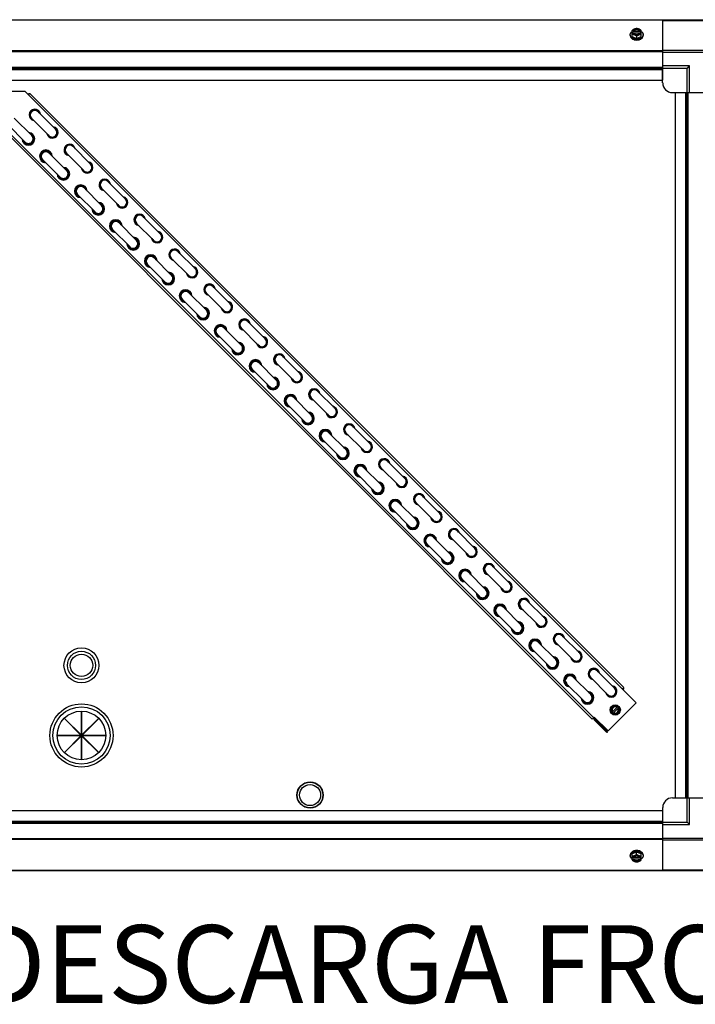
# Model space of a CAD drawing. Units: millimetres. Extents: x 590 to 15052, y -36 to 4661.
# Drawn here: x 8682 to 9377, y 1675 to 2687 of the extents above; entities that cross this region are included whole.
import ezdxf
from ezdxf.enums import TextEntityAlignment as Align

# ---------------------------------------------------------------- set-up
doc = ezdxf.new("R2010")
doc.units = ezdxf.units.MM
doc.header["$LTSCALE"] = 50
doc.styles.add('Arial', font='arial.ttf')

# ---------------------------------------------------------------- blocks, each defined once
blk = doc.blocks.new('BLOCO_15TR_1')
at = {"color": 7, "linetype": 'Continuous'}
for p, q in [((8576, 2687.2), (9385.3, 2687.2)), ((8576, 2687.2), (9385.1, 2687.2)), ((9343.2, 2686.9), (8618, 2686.9)), ((9343.2, 2687.2), (9343.2, 2638.4)), ((9343.2, 2686.5), (9384.7, 2686.5)), ((9311.8, 2669.9), (9311.8, 2676.2)), ((9312.8, 2675.3), (9311.9, 2675.3)), ((9311.9, 2674), (9312.8, 2674)), ((9312.8, 2675.1), (9312.8, 2675.3)), ((9320.2, 2675.1), (9312.8, 2675.1)), ((9313, 2673.7), (9320.1, 2673.7)), ((9320.2, 2675.3), (9320.2, 2675.1)), ((9321.2, 2675.3), (9320.2, 2675.3)), ((9320.2, 2674), (9321.2, 2674)), ((9321.3, 2669.9), (9321.3, 2676.2)), ((9309.9, 2671), (9309.9, 2671.9)), ((9311.8, 2669.9), (9316.5, 2668)), ((9316.5, 2670.4), (9316.5, 2668)), ((9316.5, 2668), (9321.3, 2669.9)), ((9323.1, 2671), (9323.1, 2671.9)), ((9343.2, 2655.1), (8618, 2655.1)), ((9343.2, 2654.2), (8618, 2654.2)), ((9384.7, 2655.4), (9343.2, 2655.4)), ((9343.2, 2653.7), (9386.5, 2653.7)), ((8618, 2638.4), (9343.2, 2638.4)), ((8618, 2637.2), (9343.2, 2637.2)), ((8618, 2636), (9343.2, 2636)), ((9370.8, 2639.7), (9343.2, 2639.7)), ((9343.2, 2638.4), (9343.2, 2625.2)), ((9368.3, 2637.2), (9343.2, 2637.2)), ((9343.2, 2622.2), (9343.2, 2636.5)), ((9368.3, 2637.2), (9370.8, 2639.7)), ((9368.3, 2612.2), (9368.3, 2637.2)), ((9370.8, 2612.2), (9370.8, 2639.7)), ((8618, 2625.2), (9343.2, 2625.2)), ((8687.6, 2613.3), (8666.3, 2613.3)), ((8687.6, 2613.3), (8691.1, 2609.8)), ((8692.5, 2611.2), (8691.1, 2609.8)), ((8691.1, 2609.8), (9316.1, 1984.8)), ((8692.5, 2611.2), (9303.4, 2000.3)), ((9353.3, 2612.2), (9367.6, 2612.2)), ((9356.3, 1886.9), (9356.3, 2612.2)), ((9356.3, 2612.2), (9369.4, 2612.2)), ((9367.1, 1886.9), (9367.1, 2612.2)), ((9368.3, 1886.9), (9368.3, 2612.2)), ((9369.4, 1886.9), (9369.4, 2612.2)), ((9369.4, 2612.2), (9418.3, 2612.2)), ((8700.9, 2592.6), (8718.8, 2574.6)), ((8676.3, 2586), (8694.3, 2568.1)), ((8694.1, 2585.9), (8712.1, 2567.9)), ((8660, 2578.7), (9270.9, 1967.8)), ((8661.4, 2580.1), (9272.3, 1969.2)), ((8669.6, 2579.3), (8687.6, 2561.3)), ((8736.8, 2556.7), (8754.8, 2538.7)), ((8705.5, 2543.4), (8723.5, 2525.4)), ((8712.3, 2550.1), (8730.2, 2532.1)), ((8730.1, 2549.9), (8748, 2532)), ((8748.2, 2514.2), (8766.2, 2496.2)), ((8766, 2514), (8784, 2496)), ((8772.7, 2520.7), (8790.7, 2502.8)), ((8741.5, 2507.4), (8759.4, 2489.5)), ((8808.7, 2484.8), (8826.6, 2466.8)), ((8777.4, 2471.5), (8795.4, 2453.5)), ((8784.1, 2478.2), (8802.1, 2460.3)), ((8801.9, 2478.1), (8819.9, 2460.1)), ((8820.1, 2442.3), (8838, 2424.3)), ((8837.9, 2442.1), (8855.8, 2424.2)), ((8844.6, 2448.9), (8862.6, 2430.9)), ((8813.3, 2435.6), (8831.3, 2417.6)), ((8880.5, 2412.9), (8898.5, 2395)), ((8856, 2406.4), (8874, 2388.4)), ((8873.8, 2406.2), (8891.8, 2388.2)), ((8849.3, 2399.6), (8867.2, 2381.7)), ((8891.9, 2370.4), (8909.9, 2352.5)), ((8909.7, 2370.3), (8927.7, 2352.3)), ((8916.5, 2377), (8934.4, 2359)), ((8885.2, 2363.7), (8903.2, 2345.7)), ((8952.4, 2341.1), (8970.4, 2323.1)), ((8927.9, 2334.5), (8945.8, 2316.5)), ((8945.7, 2334.3), (8963.6, 2316.4)), ((8921.1, 2327.8), (8939.1, 2309.8)), ((8988.3, 2305.1), (9006.3, 2287.2)), ((8957.1, 2291.8), (8975, 2273.9)), ((8963.8, 2298.6), (8981.8, 2280.6)), ((8981.6, 2298.4), (8999.6, 2280.4)), ((9024.3, 2269.2), (9042.2, 2251.2)), ((8999.7, 2262.6), (9017.7, 2244.7)), ((9017.5, 2262.5), (9035.5, 2244.5)), ((8993, 2255.9), (9011, 2237.9)), ((9060.2, 2233.3), (9078.2, 2215.3)), ((9028.9, 2220), (9046.9, 2202)), ((9035.7, 2226.7), (9053.6, 2208.7)), ((9053.5, 2226.5), (9071.4, 2208.6)), ((9071.6, 2190.8), (9089.6, 2172.8)), ((9089.4, 2190.6), (9107.4, 2172.6)), ((9096.1, 2197.3), (9114.1, 2179.4)), ((9064.9, 2184), (9082.8, 2166)), ((9132.1, 2161.4), (9150, 2143.4)), ((9100.8, 2148.1), (9118.8, 2130.1)), ((9107.5, 2154.8), (9125.5, 2136.9)), ((9125.3, 2154.7), (9143.3, 2136.7)), ((9143.5, 2118.9), (9161.4, 2100.9)), ((9161.3, 2118.7), (9179.2, 2100.8)), ((9168, 2125.5), (9186, 2107.5)), ((9136.7, 2112.1), (9154.7, 2094.2)), ((9204, 2089.5), (9221.9, 2071.6)), ((9172.7, 2076.2), (9190.6, 2058.2)), ((9179.4, 2083), (9197.4, 2065)), ((9197.2, 2082.8), (9215.2, 2064.8)), ((9215.3, 2047), (9233.3, 2029.1)), ((9233.1, 2046.9), (9251.1, 2028.9)), ((9239.9, 2053.6), (9257.9, 2035.6)), ((9208.6, 2040.3), (9226.6, 2022.3)), ((9275.8, 2017.7), (9293.8, 1999.7)), ((9251.3, 2011.1), (9269.2, 1993.1)), ((9269.1, 2010.9), (9287, 1993)), ((9244.5, 2004.3), (9262.5, 1986.4)), ((9303.4, 2000.3), (9302, 1998.9)), ((8745.4, 1975.9), (8745.4, 1951.3)), ((8745.6, 1975.9), (8745.4, 1975.9)), ((8745.6, 1951.3), (8745.6, 1975.9)), ((9316.1, 1984.8), (9287.1, 1955.7)), ((9290.1, 1976.1), (9291.3, 1980.6)), ((9293.4, 1972.9), (9290.1, 1976.1)), ((9291.2, 1975.1), (9296.8, 1980.7)), ((9291.3, 1980.6), (9295.7, 1981.7)), ((9297.9, 1979.6), (9292.3, 1974)), ((9299, 1978.5), (9295.7, 1981.7)), ((9299, 1978.5), (9297.8, 1974.1)), ((8727.9, 1968.6), (8728, 1968.7)), ((8745.3, 1951.2), (8727.9, 1968.6)), ((8728, 1968.7), (8745.4, 1951.3)), ((8745.6, 1951.3), (8763, 1968.7)), ((8763.2, 1968.6), (8745.8, 1951.2)), ((8763, 1968.7), (8763.2, 1968.6)), ((9270.9, 1967.8), (9272.9, 1969.9)), ((9287.1, 1955.7), (9272.9, 1969.9)), ((9273.6, 1967.8), (9272.9, 1967.1)), ((9272.9, 1967.1), (9285.7, 1954.3)), ((9273.6, 1967.8), (9286.4, 1955)), ((9297.8, 1974.1), (9293.4, 1972.9)), ((9286.4, 1955), (9285.7, 1954.3)), ((8720.7, 1951.2), (8720.7, 1951)), ((8745.3, 1951.2), (8720.7, 1951.2)), ((8720.7, 1951), (8745.3, 1951)), ((8727.9, 1933.6), (8745.3, 1951)), ((8745.4, 1950.8), (8728, 1933.4)), ((8745.4, 1950.8), (8745.4, 1926.2)), ((8745.6, 1926.2), (8745.6, 1950.8)), ((8763, 1933.4), (8745.6, 1950.8)), ((8770.4, 1951.2), (8745.8, 1951.2)), ((8745.8, 1951), (8763.2, 1933.6)), ((8745.8, 1951), (8770.4, 1951)), ((8770.4, 1951), (8770.4, 1951.2)), ((8728, 1933.4), (8727.9, 1933.6)), ((8745.4, 1926.2), (8745.6, 1926.2)), ((8763.2, 1933.6), (8763, 1933.4)), ((9353.3, 1886.9), (9367.6, 1886.9)), ((9356.3, 1886.9), (9369.4, 1886.9)), ((9368.3, 1861.9), (9368.3, 1886.9)), ((9369.4, 1886.9), (9418.3, 1886.9)), ((9370.8, 1859.4), (9370.8, 1886.9)), ((8618, 1873.9), (9343.2, 1873.9)), ((9343.2, 1876.9), (9343.2, 1862.6)), ((9343.2, 1873.9), (9343.2, 1860.8)), ((8618, 1863.1), (9343.2, 1863.1)), ((8618, 1861.9), (9343.2, 1861.9)), ((8618, 1860.8), (9343.2, 1860.8)), ((9343.2, 1861.9), (9368.3, 1861.9)), ((9343.2, 1860.8), (9343.2, 1811.9)), ((9343.2, 1859.4), (9370.8, 1859.4)), ((9368.3, 1861.9), (9370.8, 1859.4)), ((9343.2, 1844.9), (8618, 1844.9)), ((9343.2, 1844.1), (8618, 1844.1)), ((9343.2, 1845.5), (9386.5, 1845.5)), ((9343.2, 1843.7), (9384.7, 1843.7)), ((9309.9, 1828.2), (9309.9, 1827.3)), ((9316.5, 1831.2), (9311.8, 1829.2)), ((9311.8, 1823), (9311.8, 1829.2)), ((9312.8, 1825.2), (9311.9, 1825.2)), ((9311.9, 1823.8), (9312.8, 1823.8)), ((9312.8, 1824.1), (9320.2, 1824.1)), ((9312.8, 1823.8), (9312.8, 1824.1)), ((9320.1, 1825.5), (9313, 1825.5)), ((9321.3, 1829.2), (9316.5, 1831.2)), ((9316.5, 1828.8), (9316.5, 1831.2)), ((9321.2, 1825.2), (9320.2, 1825.2)), ((9320.2, 1824.1), (9320.2, 1823.8)), ((9320.2, 1823.8), (9321.2, 1823.8)), ((9321.3, 1823), (9321.3, 1829.2)), ((9323.1, 1828.2), (9323.1, 1827.3)), ((9385.3, 1811.9), (8576, 1811.9)), ((9343.2, 1812.3), (8618, 1812.3)), ((9384.7, 1812.7), (9343.2, 1812.7))]:
    blk.add_line(p, q, dxfattribs=at)
for centre, radius in [((8745.5, 2023.2), 18), ((8745.5, 2023.2), 14.5), ((8745.5, 2023.2), 11.5), ((8745.5, 1951.1), 32.5), ((8745.5, 1951.1), 29.5), ((8745.5, 1951.1), 25), ((9294.5, 1977.3), 5.26), ((8980.6, 1889.8), 13.5), ((8980.6, 1889.8), 13.2), ((8980.6, 1889.8), 10.8)]:
    blk.add_circle(centre, radius, dxfattribs=at)
for centre, radius, start, end in [((9315.8, 2667.4), 8.84, 116.0994, 116.7965), ((9315.8, 2666), 8.84, 116.0994, 116.7965), ((9317.3, 2667.4), 8.84, 63.2035, 63.9006), ((9317.3, 2666), 8.84, 63.2035, 63.9006), ((9316.5, 2676.5), 9.25, 259.8484, 270.01), ((9316.5, 2676.4), 9.17, 269.944, 280.436), ((9353.3, 2622.2), 10, 180, 270), ((8691.8, 2609.1), 1.95, 76.4983, 135), ((8697.5, 2589.2), 5.87, 9.2327, 260.7673), ((8697.5, 2589.2), 5.56, 13.9125, 256.0875), ((8697.5, 2589.2), 4.99, 27.8598, 242.1402), ((8697.5, 2589.2), 4.76, 45, 225), ((8715.5, 2571.3), 5.87, 189.2327, 80.7673), ((8715.5, 2571.3), 5.56, 193.9125, 76.0875), ((8715.5, 2571.3), 4.99, 207.8598, 62.1402), ((8715.5, 2571.3), 4.76, 225, 45), ((8690.9, 2564.7), 6.54, 181.926, 88.074), ((8690.9, 2564.7), 5.87, 190.3594, 78.6832), ((8690.9, 2564.7), 5.56, 195, 74.0694), ((8690.9, 2564.7), 4.76, 225, 45), ((8708.9, 2546.7), 6.54, 1.926, 268.074), ((8708.9, 2546.7), 5.87, 10.3601, 258.684), ((8708.9, 2546.7), 5.56, 15, 254.0702), ((8733.4, 2553.3), 5.87, 9.2327, 260.7673), ((8733.4, 2553.3), 5.56, 13.9125, 256.0875), ((8733.4, 2553.3), 4.99, 27.8598, 242.1402), ((8733.4, 2553.3), 4.76, 45, 225), ((8708.9, 2546.7), 4.76, 45, 225), ((8726.9, 2528.8), 6.54, 181.926, 88.074), ((8726.9, 2528.8), 5.87, 190.3588, 78.6824), ((8726.9, 2528.8), 5.56, 195, 74.0685), ((8726.9, 2528.8), 4.76, 225, 45), ((8751.4, 2535.3), 5.87, 189.2327, 80.7673), ((8751.4, 2535.3), 5.56, 193.9125, 76.0875), ((8751.4, 2535.3), 4.99, 207.8598, 62.1402), ((8751.4, 2535.3), 4.76, 225, 45), ((8769.4, 2517.4), 5.87, 9.2327, 260.7673), ((8769.4, 2517.4), 5.56, 13.9125, 256.0875), ((8769.4, 2517.4), 4.99, 27.8598, 242.1402), ((8769.4, 2517.4), 4.76, 45, 225), ((8744.8, 2510.8), 6.54, 1.926, 268.074), ((8744.8, 2510.8), 5.87, 10.3607, 258.6848), ((8744.8, 2510.8), 5.56, 15, 254.071), ((8744.8, 2510.8), 4.76, 45, 225), ((8787.3, 2499.4), 5.87, 189.2327, 80.7673), ((8787.3, 2499.4), 5.56, 193.9125, 76.0875), ((8787.3, 2499.4), 4.99, 207.8598, 62.1402), ((8787.3, 2499.4), 4.76, 225, 45), ((8762.8, 2492.8), 6.54, 181.926, 88.074), ((8762.8, 2492.8), 5.87, 190.3581, 78.6817), ((8762.8, 2492.8), 5.56, 195, 74.0677), ((8762.8, 2492.8), 4.76, 225, 45), ((8780.8, 2474.9), 6.54, 1.926, 268.074), ((8805.3, 2481.4), 5.87, 9.2327, 260.7673), ((8805.3, 2481.4), 5.56, 13.9125, 256.0875), ((8805.3, 2481.4), 4.99, 27.8598, 242.1402), ((8805.3, 2481.4), 4.76, 45, 225), ((8780.8, 2474.9), 5.87, 10.3614, 258.6856), ((8780.8, 2474.9), 5.56, 15, 254.0719), ((8780.8, 2474.9), 4.76, 45, 225), ((8798.7, 2456.9), 6.54, 181.926, 88.074), ((8798.7, 2456.9), 5.87, 190.3575, 78.6809), ((8798.7, 2456.9), 5.56, 195, 74.0669), ((8823.3, 2463.5), 5.87, 189.2327, 80.7673), ((8823.3, 2463.5), 5.56, 193.9125, 76.0875), ((8823.3, 2463.5), 4.99, 207.8598, 62.1402), ((8823.3, 2463.5), 4.76, 225, 45), ((8798.7, 2456.9), 4.76, 225, 45), ((8841.2, 2445.5), 5.87, 9.2327, 260.7673), ((8841.2, 2445.5), 5.56, 13.9125, 256.0875), ((8816.7, 2438.9), 6.54, 1.926, 268.074), ((8816.7, 2438.9), 5.87, 10.362, 258.6864), ((8816.7, 2438.9), 5.56, 15, 254.0727), ((8816.7, 2438.9), 4.76, 45, 225), ((8841.2, 2445.5), 4.99, 27.8598, 242.1402), ((8841.2, 2445.5), 4.76, 45, 225), ((8859.2, 2427.5), 5.87, 189.2327, 80.7673), ((8859.2, 2427.5), 5.56, 193.9125, 76.0875), ((8859.2, 2427.5), 4.99, 207.8598, 62.1402), ((8859.2, 2427.5), 4.76, 225, 45), ((8834.7, 2421), 6.54, 181.926, 88.074), ((8834.7, 2421), 5.87, 190.3568, 78.6801), ((8834.7, 2421), 5.56, 195, 74.066), ((8834.7, 2421), 4.76, 225, 45), ((8877.2, 2409.6), 5.87, 9.2327, 260.7673), ((8877.2, 2409.6), 5.56, 13.9125, 256.0875), ((8877.2, 2409.6), 4.99, 27.8598, 242.1402), ((8877.2, 2409.6), 4.76, 45, 225), ((8852.6, 2403), 6.54, 1.926, 268.074), ((8852.6, 2403), 5.87, 10.3627, 258.6872), ((8852.6, 2403), 5.56, 15, 254.0735), ((8852.6, 2403), 4.76, 45, 225), ((8870.6, 2385), 6.54, 181.926, 88.074), ((8870.6, 2385), 5.87, 190.3562, 78.6793), ((8870.6, 2385), 5.56, 195, 74.0652), ((8895.1, 2391.6), 5.87, 189.2327, 80.7673), ((8895.1, 2391.6), 5.56, 193.9125, 76.0875), ((8895.1, 2391.6), 4.99, 207.8598, 62.1402), ((8895.1, 2391.6), 4.76, 225, 45), ((8870.6, 2385), 4.76, 225, 45), ((8888.6, 2367.1), 6.54, 1.926, 268.074), ((8888.6, 2367.1), 5.87, 10.3633, 258.688), ((8888.6, 2367.1), 5.56, 15, 254.0744), ((8888.6, 2367.1), 4.76, 45, 225), ((8913.1, 2373.6), 5.87, 9.2327, 260.7673), ((8913.1, 2373.6), 5.56, 13.9125, 256.0875), ((8913.1, 2373.6), 4.99, 27.8598, 242.1402), ((8913.1, 2373.6), 4.76, 45, 225), ((8931.1, 2355.7), 5.87, 189.2327, 80.7673), ((8931.1, 2355.7), 5.56, 193.9125, 76.0875), ((8931.1, 2355.7), 4.99, 207.8598, 62.1402), ((8906.5, 2349.1), 6.54, 181.926, 88.074), ((8906.5, 2349.1), 5.87, 190.3555, 78.6785), ((8906.5, 2349.1), 5.56, 195, 74.0644), ((8906.5, 2349.1), 4.76, 225, 45), ((8931.1, 2355.7), 4.76, 225, 45), ((8949, 2337.7), 5.87, 9.2327, 260.7673), ((8949, 2337.7), 5.56, 13.9125, 256.0875), ((8949, 2337.7), 4.99, 27.8598, 242.1402), ((8949, 2337.7), 4.76, 45, 225), ((8924.5, 2331.1), 6.54, 1.926, 268.074), ((8924.5, 2331.1), 5.87, 10.364, 258.6888), ((8924.5, 2331.1), 5.56, 15, 254.0752), ((8924.5, 2331.1), 4.76, 45, 225), ((8942.5, 2313.2), 6.54, 181.926, 88.074), ((8967, 2319.7), 5.87, 189.2327, 80.7673), ((8967, 2319.7), 5.56, 193.9125, 76.0875), ((8967, 2319.7), 4.99, 207.8598, 62.1402), ((8967, 2319.7), 4.76, 225, 45), ((8942.5, 2313.2), 5.87, 190.3548, 78.6777), ((8942.5, 2313.2), 5.56, 195, 74.0635), ((8942.5, 2313.2), 4.76, 225, 45), ((8960.4, 2295.2), 6.54, 1.926, 268.074), ((8960.4, 2295.2), 5.87, 10.3647, 258.6896), ((8960.4, 2295.2), 5.56, 15, 254.076), ((8960.4, 2295.2), 4.76, 45, 225), ((8985, 2301.8), 5.87, 9.2327, 260.7673), ((8985, 2301.8), 5.56, 13.9125, 256.0875), ((8985, 2301.8), 4.99, 27.8598, 242.1402), ((8985, 2301.8), 4.76, 45, 225), ((9002.9, 2283.8), 5.87, 189.2327, 80.7673), ((9002.9, 2283.8), 5.56, 193.9125, 76.0875), ((8978.4, 2277.2), 6.54, 181.926, 88.074), ((8978.4, 2277.2), 5.87, 190.3542, 78.6769), ((8978.4, 2277.2), 5.56, 195, 74.0627), ((8978.4, 2277.2), 4.76, 225, 45), ((9002.9, 2283.8), 4.99, 207.8598, 62.1402), ((9002.9, 2283.8), 4.76, 225, 45), ((9020.9, 2265.8), 5.87, 9.2327, 260.7673), ((9020.9, 2265.8), 5.56, 13.9125, 256.0875), ((9020.9, 2265.8), 4.99, 27.8598, 242.1402), ((9020.9, 2265.8), 4.76, 45, 225), ((8996.4, 2259.3), 6.54, 1.926, 268.074), ((8996.4, 2259.3), 5.87, 10.3653, 258.6903), ((8996.4, 2259.3), 5.56, 15, 254.0769), ((8996.4, 2259.3), 4.76, 45, 225), ((9038.9, 2247.9), 5.87, 189.2327, 80.7673), ((9038.9, 2247.9), 5.56, 193.9125, 76.0875), ((9038.9, 2247.9), 4.99, 207.8598, 62.1402), ((9038.9, 2247.9), 4.76, 225, 45), ((9014.3, 2241.3), 6.54, 181.926, 88.074), ((9014.3, 2241.3), 5.87, 190.3535, 78.6761), ((9014.3, 2241.3), 5.56, 195, 74.0619), ((9014.3, 2241.3), 4.76, 225, 45), ((9032.3, 2223.3), 6.54, 1.926, 268.074), ((9032.3, 2223.3), 5.87, 10.366, 258.6911), ((9032.3, 2223.3), 5.56, 15, 254.0777), ((9032.3, 2223.3), 4.76, 45, 225), ((9056.8, 2229.9), 5.87, 9.2327, 260.7673), ((9056.8, 2229.9), 5.56, 13.9125, 256.0875), ((9056.8, 2229.9), 4.99, 27.8598, 242.1402), ((9056.8, 2229.9), 4.76, 45, 225), ((9050.3, 2205.4), 6.54, 181.926, 88.074), ((9050.3, 2205.4), 5.87, 190.3529, 78.6753), ((9050.3, 2205.4), 5.56, 195, 74.061), ((9050.3, 2205.4), 4.76, 225, 45), ((9074.8, 2211.9), 5.87, 189.2327, 80.7673), ((9074.8, 2211.9), 5.56, 193.9125, 76.0875), ((9074.8, 2211.9), 4.99, 207.8598, 62.1402), ((9074.8, 2211.9), 4.76, 225, 45), ((9092.8, 2194), 5.87, 9.2327, 260.7673), ((9092.8, 2194), 5.56, 13.9125, 256.0875), ((9092.8, 2194), 4.99, 27.8598, 242.1402), ((9092.8, 2194), 4.76, 45, 225), ((9068.2, 2187.4), 6.54, 1.926, 268.074), ((9068.2, 2187.4), 5.87, 10.3666, 258.6919), ((9068.2, 2187.4), 5.56, 15, 254.0785), ((9068.2, 2187.4), 4.76, 45, 225), ((9110.7, 2176), 5.87, 189.2327, 80.7673), ((9110.7, 2176), 5.56, 193.9125, 76.0875), ((9110.7, 2176), 4.99, 207.8598, 62.1402), ((9110.7, 2176), 4.76, 225, 45), ((9086.2, 2169.4), 6.54, 181.926, 88.074), ((9086.2, 2169.4), 5.87, 190.3522, 78.6745), ((9086.2, 2169.4), 5.56, 195, 74.0602), ((9086.2, 2169.4), 4.76, 225, 45), ((9104.2, 2151.5), 6.54, 1.926, 268.074), ((9104.2, 2151.5), 5.87, 10.3673, 258.6927), ((9104.2, 2151.5), 5.56, 15, 254.0794), ((9128.7, 2158), 5.87, 9.2327, 260.7673), ((9128.7, 2158), 5.56, 13.9125, 256.0875), ((9128.7, 2158), 4.99, 27.8598, 242.1402), ((9128.7, 2158), 4.76, 45, 225), ((9104.2, 2151.5), 4.76, 45, 225), ((9122.1, 2133.5), 6.54, 181.926, 88.074), ((9122.1, 2133.5), 5.87, 190.3516, 78.6738), ((9122.1, 2133.5), 5.56, 195, 74.0594), ((9122.1, 2133.5), 4.76, 225, 45), ((9146.7, 2140.1), 5.87, 189.2327, 80.7673), ((9146.7, 2140.1), 5.56, 193.9125, 76.0875), ((9146.7, 2140.1), 4.99, 207.8598, 62.1402), ((9146.7, 2140.1), 4.76, 225, 45), ((9164.6, 2122.1), 5.87, 9.2327, 260.7673), ((9164.6, 2122.1), 5.56, 13.9125, 256.0875), ((9164.6, 2122.1), 4.99, 27.8598, 242.1402), ((9164.6, 2122.1), 4.76, 45, 225), ((9140.1, 2115.5), 6.54, 1.926, 268.074), ((9140.1, 2115.5), 5.87, 10.3679, 258.6935), ((9140.1, 2115.5), 5.56, 15, 254.0802), ((9140.1, 2115.5), 4.76, 45, 225), ((9182.6, 2104.1), 5.87, 189.2327, 80.7673), ((9182.6, 2104.1), 5.56, 193.9125, 76.0875), ((9182.6, 2104.1), 4.99, 207.8598, 62.1402), ((9182.6, 2104.1), 4.76, 225, 45), ((9158.1, 2097.5), 6.54, 181.926, 88.074), ((9158.1, 2097.5), 5.87, 190.3509, 78.673), ((9158.1, 2097.5), 5.56, 195, 74.0585), ((9158.1, 2097.5), 4.76, 225, 45), ((9176, 2079.6), 6.54, 1.926, 268.074), ((9200.6, 2086.2), 5.87, 9.2327, 260.7673), ((9200.6, 2086.2), 5.56, 13.9125, 256.0875), ((9200.6, 2086.2), 4.99, 27.8598, 242.1402), ((9200.6, 2086.2), 4.76, 45, 225), ((9176, 2079.6), 5.87, 10.3686, 258.6943), ((9176, 2079.6), 5.56, 15, 254.081), ((9176, 2079.6), 4.76, 45, 225), ((9194, 2061.6), 6.54, 181.926, 88.074), ((9194, 2061.6), 5.87, 190.3503, 78.6722), ((9194, 2061.6), 5.56, 195, 74.0577), ((9218.5, 2068.2), 5.87, 189.2327, 80.7673), ((9218.5, 2068.2), 5.56, 193.9125, 76.0875), ((9218.5, 2068.2), 4.99, 207.8598, 62.1402), ((9218.5, 2068.2), 4.76, 225, 45), ((9194, 2061.6), 4.76, 225, 45), ((9236.5, 2050.2), 5.87, 9.2327, 260.7673), ((9236.5, 2050.2), 5.56, 13.9125, 256.0875), ((9212, 2043.6), 6.54, 1.926, 268.074), ((9212, 2043.6), 5.87, 10.3692, 258.6951), ((9212, 2043.6), 5.56, 15, 254.0819), ((9212, 2043.6), 4.76, 45, 225), ((9236.5, 2050.2), 4.99, 27.8598, 242.1402), ((9236.5, 2050.2), 4.76, 45, 225), ((9254.5, 2032.3), 5.87, 189.2327, 80.7673), ((9254.5, 2032.3), 5.56, 193.9125, 76.0875), ((9254.5, 2032.3), 4.99, 207.8598, 62.1402), ((9254.5, 2032.3), 4.76, 225, 45), ((9229.9, 2025.7), 6.54, 181.926, 88.074), ((9229.9, 2025.7), 5.87, 190.3496, 78.6714), ((9229.9, 2025.7), 5.56, 195, 74.0569), ((9229.9, 2025.7), 4.76, 225, 45), ((9272.5, 2014.3), 5.87, 9.2327, 260.7673), ((9272.5, 2014.3), 5.56, 13.9125, 256.0875), ((9272.5, 2014.3), 4.99, 27.8598, 242.1402), ((9272.5, 2014.3), 4.76, 45, 225), ((9247.9, 2007.7), 6.54, 1.926, 268.074), ((9247.9, 2007.7), 5.87, 10.3699, 258.6959), ((9247.9, 2007.7), 5.56, 15, 254.0827), ((9247.9, 2007.7), 4.76, 45, 225), ((9265.9, 1989.7), 6.54, 181.926, 88.074), ((9265.9, 1989.7), 5.87, 190.349, 78.6706), ((9265.9, 1989.7), 5.56, 195, 74.056), ((9290.4, 1996.3), 5.87, 189.2327, 80.7673), ((9290.4, 1996.3), 5.56, 193.9125, 76.0875), ((9290.4, 1996.3), 4.99, 207.8598, 62.1402), ((9290.4, 1996.3), 4.76, 225, 45), ((9301.3, 1999.6), 1.95, 315.0001, 13.5024), ((9265.9, 1989.7), 4.76, 225, 45), ((9294.5, 1977.3), 3.96, 56.0875, 213.9126), ((9294.5, 1977.3), 3.17, 58.9093, 211.0908), ((9294.5, 1977.3), 3.96, 236.0875, 33.9126), ((9294.5, 1977.3), 3.17, 238.9093, 31.0908), ((9274.3, 1968.5), 1.95, 162.373, 225.0001), ((9274.3, 1968.5), 1, 135.0001, 225.0001), ((9353.3, 1876.9), 10, 90, 180), ((9315.8, 1833.1), 8.84, 243.2035, 243.9006), ((9315.8, 1831.8), 8.84, 243.2035, 243.9006), ((9316.5, 1822.8), 9.18, 89.9475, 100.2088), ((9316.5, 1822.7), 9.25, 79.621, 90.0109), ((9317.3, 1833.1), 8.84, 296.0994, 296.7965), ((9317.3, 1831.8), 8.84, 296.0994, 296.7965)]:
    blk.add_arc(centre, radius, start, end, dxfattribs=at)
for points, knots in [([(9309.9, 2671.9), (9309.9, 2672), (9310, 2672.3), (9310, 2672.8), (9310.2, 2673.2), (9310.5, 2673.8), (9311, 2674.4), (9311.5, 2674.9), (9311.8, 2675.1)], [0, 0, 0, 0, 0.115897, 0.232832, 0.351779, 0.473592, 0.728034, 1, 1, 1, 1]), ([(9314.2, 2677.6), (9313.7, 2677.4), (9312.9, 2677), (9312.1, 2676.5), (9311.8, 2676.2)], [0, 0, 0, 0, 0.491708, 1, 1, 1, 1]), ([(9314.2, 2677.6), (9313.9, 2677.5), (9313.3, 2677.2), (9312.7, 2676.7), (9312.2, 2676), (9311.9, 2675.6), (9311.9, 2675.3)], [0, 0, 0, 0, 0.27661, 0.535167, 0.775253, 1, 1, 1, 1]), ([(9311.9, 2674), (9311.9, 2673.7), (9312.2, 2673.3), (9312.7, 2672.7), (9313.3, 2672.1), (9313.9, 2671.9), (9314.2, 2671.7)], [0, 0, 0, 0, 0.224747, 0.464833, 0.72339, 1, 1, 1, 1]), ([(9320.2, 2675.3), (9320.2, 2675.5), (9320, 2675.8), (9319.7, 2676.2), (9319.3, 2676.5), (9318.7, 2676.9), (9317.8, 2677.3), (9316.5, 2677.4), (9315.3, 2677.3), (9314.4, 2676.9), (9313.7, 2676.5), (9313.4, 2676.2), (9313, 2675.8), (9312.9, 2675.5), (9312.8, 2675.3)], [0, 0, 0, 0, 0.052453, 0.107711, 0.166254, 0.228168, 0.360488, 0.499999, 0.63951, 0.77183, 0.833745, 0.892288, 0.947547, 1, 1, 1, 1]), ([(9312.8, 2675.1), (9312.9, 2675.2), (9313.1, 2675.6), (9313.4, 2675.9), (9313.5, 2676)], [0, 0, 0, 0, 0.483291, 1, 1, 1, 1]), ([(9312.8, 2674), (9312.9, 2674), (9312.9, 2673.9), (9312.9, 2673.8), (9313, 2673.7)], [0, 0, 0, 0, 0.247251, 1, 1, 1, 1]), ([(9313, 2673.7), (9313, 2673.6), (9313.2, 2673.3), (9313.5, 2673), (9313.9, 2672.7), (9314.5, 2672.3), (9315.4, 2672), (9316.5, 2671.9), (9317.7, 2672), (9318.5, 2672.3), (9319.2, 2672.7), (9319.5, 2673), (9319.9, 2673.3), (9320, 2673.6), (9320.1, 2673.7)], [0, 0, 0, 0, 0.053314, 0.109445, 0.16863, 0.230794, 0.362391, 0.499999, 0.637606, 0.769203, 0.831368, 0.890554, 0.946685, 1, 1, 1, 1]), ([(9313.5, 2676), (9313.9, 2676.4), (9314.6, 2676.8), (9315.7, 2677), (9316.5, 2677.1), (9317.4, 2677), (9318.4, 2676.8), (9319.2, 2676.4), (9319.5, 2676)], [0, 0, 0, 0, 0.237346, 0.367005, 0.500019, 0.633031, 0.762681, 1, 1, 1, 1]), ([(9316.5, 2678.1), (9316.1, 2678.1), (9315.3, 2678), (9314.6, 2677.7), (9314.2, 2677.6)], [0, 0, 0, 0, 0.478901, 1, 1, 1, 1]), ([(9318.9, 2677.6), (9318.6, 2677.7), (9317.8, 2678), (9316.5, 2678.1), (9315.3, 2678), (9314.5, 2677.7), (9314.2, 2677.6)], [0, 0, 0, 0, 0.245784, 0.5, 0.754216, 1, 1, 1, 1]), ([(9318.9, 2677.6), (9318.5, 2677.7), (9317.7, 2678), (9316.9, 2678.1), (9316.5, 2678.1)], [0, 0, 0, 0, 0.521099, 1, 1, 1, 1]), ([(9321.3, 2676.2), (9320.9, 2676.5), (9320.2, 2677), (9319.3, 2677.4), (9318.9, 2677.6)], [0, 0, 0, 0, 0.508292, 1, 1, 1, 1]), ([(9321.2, 2675.3), (9321.1, 2675.6), (9320.9, 2676), (9320.4, 2676.7), (9319.7, 2677.2), (9319.2, 2677.5), (9318.9, 2677.6)], [0, 0, 0, 0, 0.224747, 0.464833, 0.72339, 1, 1, 1, 1]), ([(9318.9, 2671.7), (9319.2, 2671.9), (9319.7, 2672.1), (9320.4, 2672.7), (9320.9, 2673.3), (9321.1, 2673.7), (9321.2, 2674)], [0, 0, 0, 0, 0.27661, 0.535167, 0.775253, 1, 1, 1, 1]), ([(9319.5, 2676), (9319.7, 2675.9), (9320, 2675.6), (9320.2, 2675.2), (9320.2, 2675.1)], [0, 0, 0, 0, 0.516692, 1, 1, 1, 1]), ([(9320.1, 2673.7), (9320.1, 2673.7), (9320.2, 2673.8), (9320.2, 2673.9), (9320.2, 2674)], [0, 0, 0, 0, 0.253, 1, 1, 1, 1]), ([(9321.3, 2675.1), (9321.6, 2674.9), (9322.1, 2674.4), (9322.6, 2673.8), (9322.9, 2673.2), (9323, 2672.8), (9323.1, 2672.3), (9323.1, 2672), (9323.1, 2671.9)], [0, 0, 0, 0, 0.271965, 0.526407, 0.64822, 0.767167, 0.884103, 1, 1, 1, 1]), ([(9314.9, 2667.3), (9314.2, 2667.5), (9313.2, 2667.8), (9312.1, 2668.4), (9311.3, 2669), (9310.7, 2669.6), (9310.3, 2670.3), (9310, 2671.1), (9309.9, 2671.6), (9309.9, 2671.9)], [0, 0, 0, 0, 0.286437, 0.421439, 0.549439, 0.670244, 0.784472, 0.893626, 1, 1, 1, 1]), ([(9309.9, 2671), (9309.9, 2670.8), (9310, 2670.5), (9310.1, 2670.1), (9310.2, 2669.6), (9310.5, 2669), (9311, 2668.3), (9311.9, 2667.6), (9312.9, 2667.1), (9314.4, 2666.5), (9315.7, 2666.3), (9316.5, 2666.3)], [0, 0, 0, 0, 0.051535, 0.103559, 0.15653, 0.210845, 0.324518, 0.446285, 0.576245, 0.713342, 1, 1, 1, 1]), ([(9311.8, 2672.3), (9312.2, 2672.3), (9313, 2672.2), (9313.8, 2671.9), (9314.2, 2671.7)], [0, 0, 0, 0, 0.478901, 1, 1, 1, 1]), ([(9314.2, 2671.7), (9314.6, 2671.6), (9315.4, 2671.2), (9316.2, 2670.6), (9316.5, 2670.4)], [0, 0, 0, 0, 0.491708, 1, 1, 1, 1]), ([(9314.2, 2671.7), (9314.5, 2671.6), (9315.3, 2671.4), (9316.5, 2671.3), (9317.8, 2671.4), (9318.6, 2671.6), (9318.9, 2671.7)], [0, 0, 0, 0, 0.245784, 0.5, 0.754216, 1, 1, 1, 1]), ([(9316.5, 2670.4), (9316.9, 2670.6), (9317.7, 2671.2), (9318.5, 2671.6), (9318.9, 2671.7)], [0, 0, 0, 0, 0.508292, 1, 1, 1, 1]), ([(9316.5, 2666.3), (9317.4, 2666.3), (9318.7, 2666.5), (9320.2, 2667.1), (9321.2, 2667.6), (9322, 2668.3), (9322.6, 2669), (9322.9, 2669.6), (9323, 2670.1), (9323.1, 2670.5), (9323.1, 2670.8), (9323.1, 2671)], [0, 0, 0, 0, 0.286657, 0.423753, 0.553714, 0.675481, 0.789155, 0.84347, 0.896441, 0.948465, 1, 1, 1, 1]), ([(9323.1, 2671.9), (9323.1, 2671.6), (9323.1, 2671.1), (9322.8, 2670.3), (9322.4, 2669.6), (9321.8, 2669), (9321, 2668.4), (9319.9, 2667.8), (9318.9, 2667.5), (9318.2, 2667.4)], [0, 0, 0, 0, 0.106456, 0.21567, 0.329923, 0.450715, 0.578673, 0.71362, 1, 1, 1, 1]), ([(9318.9, 2671.7), (9319.3, 2671.9), (9320.1, 2672.2), (9320.9, 2672.3), (9321.3, 2672.3)], [0, 0, 0, 0, 0.521099, 1, 1, 1, 1]), ([(9316.5, 1832.9), (9315.7, 1832.9), (9314.4, 1832.7), (9312.9, 1832.1), (9311.9, 1831.5), (9311, 1830.8), (9310.5, 1830.1), (9310.2, 1829.6), (9310.1, 1829.1), (9310, 1828.7), (9309.9, 1828.3), (9309.9, 1828.2)], [0, 0, 0, 0, 0.286657, 0.423753, 0.553714, 0.675481, 0.789155, 0.84347, 0.896441, 0.948465, 1, 1, 1, 1]), ([(9309.9, 1827.3), (9309.9, 1827.5), (9310, 1828.1), (9310.3, 1828.8), (9310.7, 1829.5), (9311.3, 1830.2), (9312.1, 1830.8), (9313.2, 1831.4), (9314.2, 1831.7), (9314.9, 1831.8)], [0, 0, 0, 0, 0.106379, 0.215537, 0.329767, 0.45057, 0.578567, 0.713566, 1, 1, 1, 1]), ([(9311.8, 1824.1), (9311.5, 1824.3), (9311, 1824.7), (9310.5, 1825.4), (9310.2, 1826), (9310, 1826.4), (9310, 1826.8), (9309.9, 1827.1), (9309.9, 1827.3)], [0, 0, 0, 0, 0.271965, 0.526407, 0.64822, 0.767167, 0.884103, 1, 1, 1, 1]), ([(9314.2, 1827.4), (9313.8, 1827.3), (9313, 1827), (9312.2, 1826.9), (9311.8, 1826.9)], [0, 0, 0, 0, 0.521099, 1, 1, 1, 1]), ([(9311.8, 1823), (9312.1, 1822.7), (9312.9, 1822.2), (9313.7, 1821.8), (9314.2, 1821.6)], [0, 0, 0, 0, 0.508292, 1, 1, 1, 1]), ([(9314.2, 1827.4), (9313.9, 1827.3), (9313.3, 1827), (9312.7, 1826.5), (9312.2, 1825.9), (9311.9, 1825.4), (9311.9, 1825.2)], [0, 0, 0, 0, 0.27661, 0.535167, 0.775253, 1, 1, 1, 1]), ([(9311.9, 1823.8), (9311.9, 1823.6), (9312.2, 1823.1), (9312.7, 1822.5), (9313.3, 1822), (9313.9, 1821.7), (9314.2, 1821.6)], [0, 0, 0, 0, 0.224747, 0.464833, 0.72339, 1, 1, 1, 1]), ([(9313, 1825.5), (9313, 1825.4), (9312.9, 1825.3), (9312.9, 1825.3), (9312.8, 1825.2)], [0, 0, 0, 0, 0.253, 1, 1, 1, 1]), ([(9313.5, 1823.1), (9313.4, 1823.3), (9313.1, 1823.6), (9312.9, 1823.9), (9312.8, 1824.1)], [0, 0, 0, 0, 0.516692, 1, 1, 1, 1]), ([(9312.8, 1823.8), (9312.9, 1823.7), (9313, 1823.4), (9313.4, 1823), (9313.7, 1822.7), (9314.4, 1822.3), (9315.3, 1821.9), (9316.5, 1821.8), (9317.8, 1821.9), (9318.7, 1822.3), (9319.3, 1822.7), (9319.7, 1823), (9320, 1823.4), (9320.2, 1823.7), (9320.2, 1823.8)], [0, 0, 0, 0, 0.052453, 0.107711, 0.166254, 0.228168, 0.360488, 0.499999, 0.63951, 0.77183, 0.833745, 0.892288, 0.947547, 1, 1, 1, 1]), ([(9320.1, 1825.5), (9320, 1825.6), (9319.9, 1825.8), (9319.5, 1826.2), (9319.2, 1826.5), (9318.5, 1826.8), (9317.7, 1827.1), (9316.5, 1827.2), (9315.4, 1827.1), (9314.5, 1826.8), (9313.9, 1826.5), (9313.5, 1826.2), (9313.2, 1825.8), (9313, 1825.6), (9313, 1825.5)], [0, 0, 0, 0, 0.053314, 0.109445, 0.16863, 0.230794, 0.362391, 0.499999, 0.637606, 0.769203, 0.831368, 0.890554, 0.946685, 1, 1, 1, 1]), ([(9319.5, 1823.1), (9319.2, 1822.8), (9318.4, 1822.4), (9317.4, 1822.1), (9316.5, 1822.1), (9315.7, 1822.1), (9314.6, 1822.4), (9313.9, 1822.8), (9313.5, 1823.1)], [0, 0, 0, 0, 0.237346, 0.367005, 0.500019, 0.633031, 0.762681, 1, 1, 1, 1]), ([(9316.5, 1828.8), (9316.2, 1828.5), (9315.4, 1828), (9314.6, 1827.6), (9314.2, 1827.4)], [0, 0, 0, 0, 0.508292, 1, 1, 1, 1]), ([(9318.9, 1827.4), (9318.6, 1827.6), (9317.8, 1827.8), (9316.5, 1827.9), (9315.3, 1827.8), (9314.5, 1827.6), (9314.2, 1827.4)], [0, 0, 0, 0, 0.245784, 0.5, 0.754216, 1, 1, 1, 1]), ([(9323.1, 1828.2), (9323.1, 1828.3), (9323.1, 1828.7), (9323, 1829.1), (9322.9, 1829.6), (9322.6, 1830.1), (9322, 1830.8), (9321.2, 1831.5), (9320.2, 1832.1), (9318.7, 1832.7), (9317.4, 1832.9), (9316.5, 1832.9)], [0, 0, 0, 0, 0.051535, 0.103559, 0.15653, 0.210845, 0.324518, 0.446285, 0.576245, 0.713342, 1, 1, 1, 1]), ([(9318.9, 1827.4), (9318.5, 1827.6), (9317.7, 1828), (9316.9, 1828.5), (9316.5, 1828.8)], [0, 0, 0, 0, 0.491708, 1, 1, 1, 1]), ([(9318.2, 1831.8), (9318.9, 1831.7), (9319.9, 1831.4), (9321, 1830.7), (9321.8, 1830.2), (9322.4, 1829.5), (9322.8, 1828.8), (9323.1, 1828.1), (9323.1, 1827.5), (9323.1, 1827.3)], [0, 0, 0, 0, 0.286382, 0.421332, 0.549292, 0.670085, 0.784337, 0.893548, 1, 1, 1, 1]), ([(9321.3, 1826.9), (9320.9, 1826.9), (9320.1, 1827), (9319.3, 1827.3), (9318.9, 1827.4)], [0, 0, 0, 0, 0.478901, 1, 1, 1, 1]), ([(9321.2, 1825.2), (9321.1, 1825.4), (9320.9, 1825.9), (9320.4, 1826.5), (9319.7, 1827), (9319.2, 1827.3), (9318.9, 1827.4)], [0, 0, 0, 0, 0.224747, 0.464833, 0.72339, 1, 1, 1, 1]), ([(9318.9, 1821.6), (9319.2, 1821.7), (9319.7, 1822), (9320.4, 1822.5), (9320.9, 1823.1), (9321.1, 1823.6), (9321.2, 1823.8)], [0, 0, 0, 0, 0.27661, 0.535167, 0.775253, 1, 1, 1, 1]), ([(9318.9, 1821.6), (9319.3, 1821.8), (9320.2, 1822.2), (9320.9, 1822.7), (9321.3, 1823)], [0, 0, 0, 0, 0.491708, 1, 1, 1, 1]), ([(9320.2, 1824.1), (9320.2, 1823.9), (9320, 1823.6), (9319.7, 1823.3), (9319.5, 1823.1)], [0, 0, 0, 0, 0.483291, 1, 1, 1, 1]), ([(9320.2, 1825.2), (9320.2, 1825.2), (9320.2, 1825.3), (9320.1, 1825.4), (9320.1, 1825.5)], [0, 0, 0, 0, 0.247251, 1, 1, 1, 1]), ([(9323.1, 1827.3), (9323.1, 1827.1), (9323.1, 1826.8), (9323, 1826.4), (9322.9, 1826), (9322.6, 1825.4), (9322.1, 1824.7), (9321.6, 1824.3), (9321.3, 1824.1)], [0, 0, 0, 0, 0.115897, 0.232832, 0.351779, 0.473592, 0.728034, 1, 1, 1, 1]), ([(9314.2, 1821.6), (9314.6, 1821.4), (9315.3, 1821.2), (9316.1, 1821), (9316.5, 1821)], [0, 0, 0, 0, 0.521099, 1, 1, 1, 1]), ([(9314.2, 1821.6), (9314.5, 1821.4), (9315.3, 1821.2), (9316.5, 1821.1), (9317.8, 1821.2), (9318.6, 1821.4), (9318.9, 1821.6)], [0, 0, 0, 0, 0.245784, 0.5, 0.754216, 1, 1, 1, 1]), ([(9316.5, 1821), (9316.9, 1821), (9317.7, 1821.2), (9318.5, 1821.4), (9318.9, 1821.6)], [0, 0, 0, 0, 0.478901, 1, 1, 1, 1])]:
    blk.add_open_spline(points, degree=3, knots=knots, dxfattribs=at)
blk.add_point((8745.5, 1951.1))
at = {"style": 'Arial'}
blk.add_text('DESCARGA FRONTAL VERTICAL', height=80, dxfattribs=at).set_placement((9418.3, 1705.6), align=Align.MIDDLE)

msp = doc.modelspace()

# ---------------------------------------------------------------- block references
msp.add_blockref('BLOCO_15TR_1', (0, 0))

doc.saveas('drawing.dxf')
